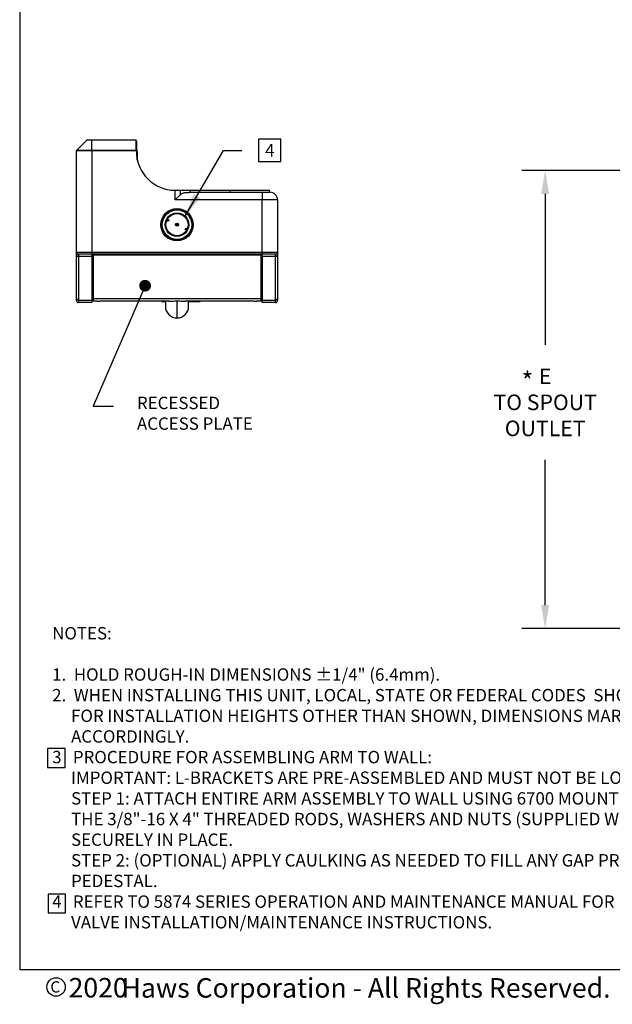
# Model space of a CAD drawing. Extents: x 14.7 to 25, y 0.8 to 8.6.
# Drawn here: x 14.7 to 17.7, y 0.9 to 5.9 of the extents above; entities that cross this region are included whole.
import ezdxf
from ezdxf.enums import TextEntityAlignment as Align

# ---------------------------------------------------------------- set-up
doc = ezdxf.new("R2010")
doc.units = 0
doc.header["$LTSCALE"] = 0.64
doc.header["$MEASUREMENT"] = 0
doc.header["$PDSIZE"] = -5
doc.layers.get('0').update_dxf_attribs({"color": 1, "linetype": 'CONTINUOUS'})
doc.layers.get('Defpoints').update_dxf_attribs({"linetype": 'CONTINUOUS'})
for name, color, linetype in [('DIM', 4, 'CONTINUOUS'), ('TXT', 4, 'CONTINUOUS'), ('zBORDER', 8, 'CONTINUOUS'), ('zPAGE', 4, 'CONTINUOUS'), ('zTRADEMARK', 9, 'CONTINUOUS')]:
    doc.layers.add(name, color=color, linetype=linetype)
doc.styles.add('ARIAL', font='ARIAL.TTF')
doc.dimstyles.new('Fractions', dxfattribs={"dimtxt": 0.08, "dimasz": 0.12, "dimexe": 0.12, "dimexo": 0.12, "dimgap": 0.12, "dimtad": 0, "dimtih": 1, "dimtoh": 1, "dimdec": 3, "dimlfac": 10, "dimzin": 4, "dimdsep": 46, "dimlunit": 5, "dimtxsty": 'ARIAL', "dimcen": 0.06, "dimclrd": 256, "dimclre": 256, "dimclrt": 256, "dimadec": 0, "dimazin": 1, "dimtm": 1e-09, "dimtfac": 1, "dimtdec": 3, "dimtofl": 0, "dimtmove": 0, "dimatfit": 3, "dimfxl": 0, "dimfrac": 2, "dimtolj": 1, "dimtzin": 4, "dimlwd": 25, "dimarcsym": 0})
doc.dimstyles.get("Standard").update_dxf_attribs({"dimtxt": 0.12, "dimasz": 0.12, "dimexe": 0.12, "dimexo": 0.12, "dimgap": 0.12, "dimtad": 0, "dimtih": 1, "dimtoh": 1, "dimdec": 5, "dimrnd": 0.12, "dimzin": 4, "dimdsep": 46, "dimtxsty": 'ARIAL', "dimcen": 0.06, "dimclrd": 256, "dimclre": 256, "dimclrt": 256, "dimadec": 0, "dimazin": 1, "dimtfac": 1, "dimtdec": 5, "dimtofl": 0, "dimtmove": 0, "dimatfit": 3, "dimfxl": 0, "dimtolj": 1, "dimtzin": 0, "dimlwd": 25, "dimarcsym": 0})

# ---------------------------------------------------------------- blocks, each defined once
blk = doc.blocks.new('*D10')
at = {"layer": 'Defpoints', "color": 0}
for p in [(17.3455, 5.1266), (18.3899, 5.1266), (18.1367, 2.7792)]:
    blk.add_point(p, dxfattribs=at)
at = {"layer": 'DIM', "lineweight": -2}
for p, q in [((18.2699, 5.1266), (17.2255, 5.1266)), ((18.0167, 2.7792), (17.2255, 2.7792))]:
    blk.add_line(p, q, dxfattribs=at)
at = {"layer": 'DIM', "lineweight": 25}
for p, q in [((17.3455, 5.0066), (17.3455, 4.2337)), ((17.3455, 2.8992), (17.3455, 3.643))]:
    blk.add_line(p, q, dxfattribs=at)
at = {"layer": 'DIM'}
for points in [[(17.3655, 5.0066), (17.3255, 5.0066), (17.3455, 5.1266)], [(17.3255, 2.8992), (17.3655, 2.8992), (17.3455, 2.7792)]]:
    blk.add_solid(points, dxfattribs=at)
at = {"layer": 'DIM', "insert": (17.3455, 3.9384), "char_height": 0.08, "attachment_point": 5, "style": 'ARIAL'}
blk.add_mtext('\\A1;E\\PTO SPOUT\\POUTLET', dxfattribs=at)
blk = doc.blocks.new('A SIZE_INST')
at = {"layer": 'zBORDER'}
for p, q in [((0.2638, 7.7875), (0.2638, 0.1725)), ((0.2638, 0.1725), (10.4563, 0.1725))]:
    blk.add_line(p, q, dxfattribs=at)
at = {"layer": 'zTRADEMARK', "color": 4}
blk.add_circle((0.4503, 0.0836), 0.0474, dxfattribs=at)
at = {"layer": 'zBORDER', "color": 4, "style": 'ARIAL'}
for tag, height, p in [('#1', 0.045, (6.4193, 0.5197)), ('#2', 0.045, (6.8239, 0.5155)), ('REVNAME', 0.045, (7.0574, 0.5158)), ('PART#', 0.07, (10.1105, 0.4999)), ('MODEL(S)', 0.08, (8.4981, 0.4525)), ('NAME1', 0.045, (6.4588, 0.364)), ('NAME2', 0.045, (7.0567, 0.3632)), ('TITLE:', 0.08, (8.4959, 0.3278)), ('REV.', 0.07, (10.1282, 0.3073)), ('NAME3', 0.045, (6.4999, 0.2116)), ('1', 0.0504, (10.0824, 0.2116)), ('X', 0.0504, (10.3312, 0.2116))]:
    blk.add_attdef(tag, text='', height=height, dxfattribs=at).set_placement(p, align=Align.MIDDLE_CENTER)
at = {"layer": 'zBORDER', "color": 4, "style": 'ARIAL', "width": 0.9}
for tag, p in [('DATE2', (6.9573, 0.2116)), ('SC', (7.5641, 0.2116)), ('DWG.TYPE', (8.879, 0.2116))]:
    blk.add_attdef(tag, text='', height=0.045, dxfattribs=at).set_placement(p, align=Align.MIDDLE_CENTER)
at = {"layer": 'zBORDER', "color": 4, "style": 'ARIAL'}
blk.add_attdef('YR', (0.5148, 0.0298), '', height=0.1, dxfattribs=at)
at = {"layer": 'zPAGE', "color": 4, "style": 'ARIAL'}
blk.add_attdef("PG#'S", (10.6009, 6.462), '', height=0.1, rotation=90, dxfattribs=at)
at = {"layer": 'zTRADEMARK', "color": 4, "style": 'ARIAL'}
for s, height, p in [('C', 0.0577, (0.4209, 0.0552)), ('         Haws Corporation - All Rights Reserved.', 0.1, (0.5112, 0.029))]:
    blk.add_text(s, height=height, dxfattribs=at).set_placement(p)

msp = doc.modelspace()

# ---------------------------------------------------------------- linework, layer by layer
at = {"color": 7, "linetype": 'Continuous', "lineweight": 30}
for p, q in [((14.94245, 5.22943), (14.99546, 5.28244)), ((15.02131, 5.28244), (14.99546, 5.28244)), ((14.99658, 5.2829), (15.02131, 5.2829)), ((14.99874, 5.2829), (14.99879, 5.2829)), ((14.99879, 5.2829), (14.999, 5.2829)), ((15.02131, 5.2829), (15.24628, 5.2829)), ((15.02131, 5.28244), (15.02131, 5.2829)), ((15.24628, 5.28244), (15.02131, 5.28244)), ((15.02131, 5.22943), (15.02131, 5.28244)), ((15.24628, 5.28244), (15.24628, 5.2829)), ((15.24753, 5.28229), (15.24755, 5.28227)), ((15.24777, 5.22943), (15.24777, 5.27805)), ((15.24936, 5.27693), (15.24936, 5.22672)), ((14.94199, 4.70782), (14.94199, 5.2283)), ((15.02131, 5.2283), (14.94199, 5.2283)), ((14.94245, 5.22943), (15.02131, 5.22943)), ((15.02131, 5.22943), (15.24777, 5.22943)), ((15.02131, 5.2283), (15.02131, 5.22943)), ((15.24889, 5.2283), (15.02131, 5.2283)), ((15.02131, 5.2283), (15.02131, 4.70782)), ((15.24936, 5.22341), (15.24936, 5.22672)), ((15.25493, 5.20918), (15.25405, 5.20918)), ((15.25493, 5.1769), (15.25493, 5.20918)), ((15.44766, 4.97553), (15.44766, 5.02511)), ((15.44766, 5.02511), (15.4754, 5.02511)), ((15.4754, 5.00327), (15.4754, 5.02511)), ((15.4754, 5.02511), (15.52489, 5.02511)), ((15.52489, 5.02511), (15.7301, 5.02511)), ((15.52489, 5.01455), (15.52489, 5.02511)), ((15.63299, 5.01519), (15.89385, 5.01519)), ((15.7301, 5.02511), (15.93125, 5.02511)), ((15.7301, 5.01519), (15.7301, 5.02511)), ((15.89385, 5.01519), (15.93351, 5.01519)), ((15.89385, 5.01519), (15.89385, 4.97553)), ((15.93125, 5.01519), (15.93125, 5.02511)), ((15.93125, 5.01519), (15.93351, 5.01519)), ((15.89385, 4.97553), (15.44766, 4.97553)), ((15.89385, 4.70782), (15.89385, 4.97553)), ((15.97317, 4.97553), (15.89385, 4.97553)), ((15.97317, 4.97553), (15.97317, 4.70782)), ((15.40669, 4.87013), (15.40647, 4.8696)), ((15.40669, 4.87013), (15.40946, 4.87576)), ((15.40999, 4.86908), (15.40669, 4.87013)), ((15.41107, 4.87607), (15.40838, 4.87089)), ((15.40838, 4.87089), (15.41037, 4.87025)), ((15.45567, 4.85631), (15.45552, 4.84095)), ((15.45949, 4.84092), (15.45963, 4.85628)), ((15.50409, 4.82116), (15.50678, 4.82634)), ((15.50678, 4.82634), (15.50478, 4.82698)), ((15.50516, 4.82815), (15.50846, 4.8271)), ((15.50846, 4.8271), (15.50564, 4.82138)), ((15.50846, 4.8271), (15.50869, 4.82764)), ((14.94199, 4.6933), (14.94199, 4.70782)), ((14.94199, 4.70782), (15.02131, 4.70782)), ((14.94199, 4.46865), (14.94199, 4.6933)), ((14.9519, 4.6979), (14.9519, 4.68629)), ((15.02131, 4.6979), (14.9519, 4.6979)), ((15.02131, 4.70782), (15.89385, 4.70782)), ((15.02131, 4.70782), (15.02131, 4.6979)), ((15.89385, 4.6979), (15.02131, 4.6979)), ((15.02131, 4.6979), (15.02131, 4.68629)), ((15.02825, 4.6962), (15.02131, 4.6962)), ((15.02825, 4.6979), (15.02825, 4.6924)), ((15.8869, 4.6924), (15.02825, 4.6924)), ((15.02825, 4.6924), (15.02825, 4.46886)), ((15.8869, 4.6979), (15.8869, 4.6924)), ((15.89385, 4.6962), (15.8869, 4.6962)), ((15.8869, 4.6924), (15.8869, 4.46886)), ((15.89385, 4.70782), (15.97317, 4.70782)), ((15.89385, 4.70782), (15.89385, 4.6979)), ((15.89385, 4.68629), (15.89385, 4.6979)), ((15.96325, 4.6979), (15.89385, 4.6979)), ((15.96325, 4.68629), (15.96325, 4.6979)), ((15.97317, 4.70782), (15.97317, 4.6933)), ((15.97317, 4.6933), (15.97317, 4.46865)), ((14.9519, 4.68629), (14.9519, 4.46164)), ((15.02131, 4.68629), (14.9519, 4.68629)), ((15.02131, 4.68629), (15.02131, 4.46164)), ((15.89385, 4.68629), (15.89385, 4.46164)), ((15.96325, 4.68629), (15.89385, 4.68629)), ((15.96325, 4.46164), (15.96325, 4.68629)), ((14.94199, 4.45994), (14.94199, 4.46865)), ((14.9519, 4.46164), (14.9519, 4.45003)), ((14.9519, 4.46164), (15.02131, 4.46164)), ((14.97213, 4.45003), (14.9519, 4.45003)), ((15.02131, 4.45003), (14.9519, 4.45003)), ((15.02131, 4.47156), (15.02825, 4.47156)), ((15.02131, 4.46164), (15.02131, 4.45003)), ((15.02825, 4.45994), (15.02131, 4.45994)), ((15.8869, 4.46886), (15.02825, 4.46886)), ((15.02825, 4.46886), (15.02825, 4.45613)), ((15.05061, 4.45613), (15.02825, 4.45613)), ((15.05053, 4.45613), (15.04486, 4.45613)), ((15.41554, 4.45613), (15.06141, 4.45613)), ((15.06717, 4.45613), (15.06152, 4.45613)), ((15.37737, 4.45613), (15.37737, 4.45583)), ((15.37737, 4.45583), (15.39809, 4.45583)), ((15.39809, 4.45613), (15.37826, 4.45613)), ((15.39809, 4.45583), (15.39809, 4.43021)), ((15.45758, 4.42455), (15.45758, 4.45788)), ((15.85374, 4.45613), (15.49962, 4.45613)), ((15.5369, 4.45613), (15.51707, 4.45613)), ((15.51707, 4.43021), (15.51707, 4.45613)), ((15.51707, 4.45583), (15.57567, 4.45583)), ((15.57567, 4.45613), (15.57567, 4.45583)), ((15.85366, 4.45613), (15.84799, 4.45613)), ((15.8869, 4.45613), (15.86454, 4.45613)), ((15.87029, 4.45613), (15.86465, 4.45613)), ((15.8869, 4.47156), (15.89385, 4.47156)), ((15.8869, 4.46886), (15.8869, 4.45613)), ((15.89385, 4.45994), (15.8869, 4.45994)), ((15.89385, 4.45003), (15.89385, 4.46164)), ((15.89385, 4.46164), (15.96325, 4.46164)), ((15.96325, 4.45003), (15.89385, 4.45003)), ((15.96325, 4.45003), (15.94302, 4.45003)), ((15.96325, 4.45003), (15.96325, 4.46164)), ((15.97317, 4.46865), (15.97317, 4.45994)), ((15.45758, 4.37072), (15.45758, 4.42455))]:
    msp.add_line(p, q, dxfattribs=at)
at = {"color": 7, "linetype": 'Continuous', "lineweight": 30, "flags": 128}
for points in [[(15.44766, 4.97553), (15.45378, 4.98165), (15.45975, 4.98762), (15.46544, 4.9933), (15.47069, 4.99856), (15.4754, 5.00327)], [(15.41037, 4.87025), (15.4103, 4.87002), (15.41023, 4.8698), (15.41016, 4.8696), (15.4101, 4.86942), (15.41006, 4.86928), (15.41002, 4.86917), (15.41, 4.8691), (15.40999, 4.86908)], [(15.50516, 4.82815), (15.50515, 4.82813), (15.50513, 4.82807), (15.5051, 4.82796), (15.50505, 4.82781), (15.50499, 4.82763), (15.50493, 4.82743), (15.50486, 4.82721), (15.50478, 4.82698)]]:
    msp.add_lwpolyline(points, dxfattribs=at)
at = {"color": 7, "linetype": 'Continuous', "lineweight": 30}
for centre, radius in [((15.45758, 4.84862), 0.08279), ((15.45758, 4.84862), 0.07932), ((15.45758, 4.84862), 0.07853), ((15.45758, 4.84862), 0.07577), ((15.45758, 4.84862), 0.06048), ((15.45758, 4.84862), 0.05676), ((15.41119, 4.87112), 0.00496), ((15.45758, 4.84862), 0.00793), ((15.50397, 4.82612), 0.00496)]:
    msp.add_circle(centre, radius, dxfattribs=at)
for centre, radius, start, end in [((14.99658, 5.28131), 0.00159, 90, 135), ((15.24628, 5.28131), 0.00159, 36.99599, 90), ((15.24681, 5.2815), 0.00107, 47.39684, 119.41141), ((15.24182, 5.27728), 0.0075, 357.27852, 41.26952), ((15.24797, 5.27665), 0.00142, 11.41523, 98.062), ((14.94357, 5.2283), 0.00159, 135, 180), ((15.16618, 5.21289), 0.08882, 357.60415, 20.51611), ((15.44766, 5.22341), 0.1983, 180, 270), ((15.93351, 4.97553), 0.03966, 0, 90), ((15.40848, 4.86436), 0.00496, 25.43459, 72.22493), ((15.40848, 4.86436), 0.0062, 25.9656, 72.22493), ((15.50668, 4.83288), 0.0062, 205.9656, 252.22493), ((15.50668, 4.83288), 0.00496, 205.43459, 252.22493), ((14.9519, 4.70782), 0.00992, 180, 270), ((14.95066, 4.69505), 0.00885, 191.42134, 278.04961), ((15.96325, 4.70782), 0.00992, 270, 0), ((15.96449, 4.69505), 0.00885, 261.94982, 348.5791), ((14.95066, 4.47041), 0.00885, 191.42188, 278.04906), ((14.9519, 4.45994), 0.00992, 180, 270), ((15.96449, 4.47041), 0.00885, 261.95037, 348.57856), ((15.96325, 4.45994), 0.00992, 270, 0), ((15.45758, 4.43021), 0.05949, 180, 270), ((15.45758, 4.43021), 0.05949, 270, 0)]:
    msp.add_arc(centre, radius, start, end, dxfattribs=at)
for centre, major_axis, ratio, start_param, end_param in [((15.24777, 5.2283), (0.00147, -0.00147), 0.4142136, 1.1780972, 1.9634954), ((15.24777, 5.22672), (0, -0.00224), 0.7071068, 1.5707963, 2.3561945)]:
    msp.add_ellipse(centre, major_axis=major_axis, ratio=ratio, start_param=start_param, end_param=end_param, dxfattribs=at)
for points, knots in [([(15.24777, 5.27805), (15.24767, 5.27905), (15.24751, 5.28058), (15.2466, 5.28196), (15.24628, 5.28244)], [0, 0, 0, 0, 0.6559253, 1, 1, 1, 1]), ([(15.25405, 5.20918), (15.25405, 5.20918), (15.25264, 5.212), (15.25387, 5.21813), (15.25185, 5.22598), (15.25054, 5.23146), (15.24959, 5.23426), (15.24936, 5.23496)], [0, 0, 0, 0, 0.0000076, 0.344013, 0.6190414, 0.9051819, 1, 1, 1, 1]), ([(15.4754, 5.00327), (15.47699, 5.00464), (15.48017, 5.00739), (15.48649, 5.01034), (15.4941, 5.01244), (15.50303, 5.01368), (15.51252, 5.01432), (15.51992, 5.01451), (15.52406, 5.01454), (15.52489, 5.01455)], [0, 0, 0, 0, 0.1347472, 0.2696869, 0.4390224, 0.608582, 0.7821922, 0.9558468, 1, 1, 1, 1]), ([(15.52489, 5.01455), (15.55132, 5.01478), (15.5874, 5.01509), (15.62337, 5.01517), (15.63299, 5.01519)], [0, 0, 0, 0, 0.7322915, 1, 1, 1, 1]), ([(15.40838, 4.87089), (15.40837, 4.87089), (15.40817, 4.8708), (15.40776, 4.87062), (15.40725, 4.87039), (15.40691, 4.87023), (15.40673, 4.87015), (15.4067, 4.87014), (15.40669, 4.87013)], [0, 0, 0, 0, 0.0051114, 0.2723379, 0.5481867, 0.7378406, 0.8685628, 1, 1, 1, 1]), ([(15.50846, 4.8271), (15.50845, 4.82709), (15.50843, 4.82708), (15.50825, 4.827), (15.50791, 4.82684), (15.50739, 4.82661), (15.50698, 4.82643), (15.50678, 4.82634), (15.50678, 4.82634)], [0, 0, 0, 0, 0.1314359, 0.2621655, 0.4518175, 0.7276475, 0.9948887, 1, 1, 1, 1]), ([(15.05061, 4.45613), (15.0517, 4.45614), (15.05386, 4.45615), (15.05748, 4.45616), (15.05998, 4.45614), (15.06119, 4.45613), (15.06141, 4.45613)], [0, 0, 0, 0, 0.3165822, 0.6299396, 0.9323118, 1, 1, 1, 1]), ([(15.41554, 4.45613), (15.41768, 4.45618), (15.42331, 4.45629), (15.43337, 4.45711), (15.44555, 4.45797), (15.45827, 4.45831), (15.47058, 4.45791), (15.48227, 4.45707), (15.49186, 4.45629), (15.49741, 4.45618), (15.49962, 4.45613)], [0, 0, 0, 0, 0.0853192, 0.2242377, 0.3671606, 0.5061447, 0.6498427, 0.7793109, 0.9120455, 1, 1, 1, 1]), ([(15.85374, 4.45613), (15.85483, 4.45614), (15.85699, 4.45615), (15.86061, 4.45616), (15.86311, 4.45614), (15.86432, 4.45613), (15.86454, 4.45613)], [0, 0, 0, 0, 0.3165726, 0.630282, 0.9324497, 1, 1, 1, 1])]:
    msp.add_open_spline(points, degree=3, knots=knots, dxfattribs=at)
for points in [[(15.25405, 5.20918), (15.25037, 5.20468)], [(15.25405, 5.18189), (15.25405, 5.20918)]]:
    msp.add_open_spline(points, degree=1, dxfattribs=at)
at = {"layer": 'DIM'}
for points in [[(14.79401, 2.06811), (14.8833, 2.06811), (14.8833, 2.16438), (14.79401, 2.16438)], [(14.79696, 1.32178), (14.88624, 1.32178), (14.88624, 1.41805), (14.79696, 1.41805)]]:
    msp.add_lwpolyline(points, close=True, dxfattribs=at)
at = {"layer": 'TXT'}
msp.add_lwpolyline([(15.87631, 5.17216), (15.99061, 5.17216), (15.99061, 5.28639), (15.87631, 5.28639)], close=True, dxfattribs=at)

# ---------------------------------------------------------------- block references
at = {"layer": 'DIM'}
ref = msp.add_blockref('A SIZE_INST', (14.38706, 0.85897), dxfattribs=at)
ref.add_attrib('YR', '2020', (14.90186, 0.88874), dxfattribs={"layer": 'zBORDER', "color": 4, "height": 0.1, "style": 'ARIAL'})

# ---------------------------------------------------------------- texts
at = {"layer": 'TXT', "style": 'ARIAL'}
for s, insert, char_height, width, attachment_point in [('4', (15.90938, 5.26144), 0.06346, 1.8735728, 1), ('*', (17.22414, 4.09412), 0.09519, 0.0288407, 1), ('RECESSED\\PACCESS PLATE', (15.25222, 3.967), 0.0634572, 1.8735728, 1), ('{NOTES:\\P\\P1.  HOLD ROUGH-IN DIMENSIONS ±1/4" (6.4mm).\\P2.  WHEN INSTALLING THIS UNIT, LOCAL, STATE OR FEDERAL CODES  SHOULD BE ADHERED TO.\\P     FOR INSTALLATION HEIGHTS OTHER THAN SHOWN, DIMENSIONS MARKED (*) MUST BE  ADJUSTED\\P     ACCORDINGLY.\\P3   \\fArial|b1|i0|c0|p34;PROCEDURE FOR ASSEMBLING ARM TO WALL:\\P     IMPORTANT: \\fArial|b0|i0|c0|p34;L-BRACKETS ARE PRE-ASSEMBLED AND \\fArial|b1|i0|c0|p34;MUST NOT\\fArial|b0|i0|c0|p34; BE LOOSENED FOR ANY REASON.\\P     \\fArial|b1|i0|c0|p34;STEP 1:\\fArial|b0|i0|c0|p34; ATTACH ENTIRE ARM ASSEMBLY TO WALL USING 6700 MOUNTING PLATE (SUPPLIED) USING\\P     THE 3/8"-16 X 4" THREADED RODS, WASHERS AND NUTS (SUPPLIED WITH 6700 MTG PLT) AND TIGHTEN    \\P     SECURELY IN PLACE.\\P     \\fArial|b1|i0|c0|p34;STEP 2: \\fArial|b0|i0|c0|p34;(OPTIONAL) APPLY CAULKING AS NEEDED TO FILL ANY GAP PRESENT  BETWEEN ARM AND\\P     PEDESTAL.\\P4   REFER TO 5874 SERIES OPERATION AND MAINTENANCE MANUAL FOR PUSH BUTTON AND \\P     VALVE INSTALLATION/MAINTENANCE INSTRUCTIONS.}', (14.81746, 2.01484), 0.06345717, 4.9639368, 4)]:
    msp.add_mtext(s, dxfattribs=dict(at, insert=insert, char_height=char_height, width=width, attachment_point=attachment_point))

# ---------------------------------------------------------------- dimensions: what is measured, and where the dimension line sits
at = {"layer": 'DIM'}
dim = msp.add_linear_dim(base=(17.34554, 5.12657), p1=(18.13666, 2.77919), p2=(18.38993, 5.12657), angle=90, text='E\\PTO SPOUT\\POUTLET', dimstyle='Fractions', dxfattribs=at)
dim.commit()
dim.dimension.update_dxf_attribs({"geometry": '*D10', "text_midpoint": (17.34554, 3.93837), "dimtype": 160})

# ---------------------------------------------------------------- leaders
at = {"layer": 'TXT', "annotation_type": 0, "has_hookline": 1, "hookline_direction": 0}
for points, dimstyle, override, text_width in [([(15.49889, 4.89279), (15.69601, 5.22971), (15.78938, 5.22971)], 'Fractions', {"dimgap": 0.12, "dimtad": 0}, 0.04385), ([(15.29395, 4.53611), (15.0285, 3.9194), (15.13222, 3.9194)], 'Standard', {"dimasz": 0.06, "dimgap": 0.12, "dimtad": 0, "dimldrblk": 'Dot'}, 0.66471)]:
    msp.add_leader(points, dimstyle=dimstyle, override=override, dxfattribs=dict(at, text_width=text_width))

doc.saveas('drawing.dxf')
